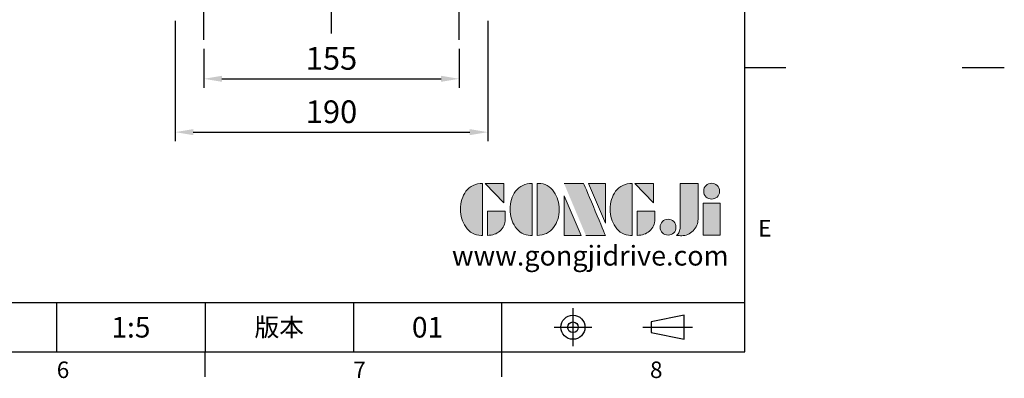
# Model space of a CAD drawing. Extents: x -35 to 1533, y -20 to 980.
# Drawn here: x 935 to 1533, y -16 to 202 of the extents above; entities that cross this region are included whole.
import ezdxf
from ezdxf.enums import TextEntityAlignment as Align

# ---------------------------------------------------------------- set-up
doc = ezdxf.new("R2010")
doc.units = 0
doc.header["$LTSCALE"] = 20
doc.header["$MEASUREMENT"] = 0
doc.linetypes.add('CENTER', pattern=[2, 1.25, -0.25, 0.25, -0.25])
doc.layers.get('0').update_dxf_attribs({"linetype": 'CONTINUOUS'})
doc.layers.get('DEFPOINTS').update_dxf_attribs({"linetype": 'CONTINUOUS'})
for name, color, linetype in [('CEN', 2, 'CENTER'), ('DIM', 3, 'CONTINUOUS'), ('Layer 1', 7, 'CONTINUOUS'), ('MAIN', 7, 'CONTINUOUS'), ('TXT', 4, 'CONTINUOUS')]:
    doc.layers.add(name, color=color, linetype=linetype)
doc.styles.add('ATTDEF', font='txt')
doc.styles.get("Standard").update_dxf_attribs({"font": 'SIMPLEX.SHX'})
doc.dimstyles.new('L', dxfattribs={"dimscale": 5.5, "dimtxt": 2.5, "dimasz": 2, "dimexe": 1, "dimexo": 1, "dimgap": 1, "dimtad": 1, "dimdec": 1, "dimdsep": 46, "dimtxsty": 'Standard', "dimcen": 0, "dimclrd": 256, "dimclre": 256, "dimclrt": 256, "dimadec": 0, "dimazin": 0, "dimtfac": 0.6, "dimtdec": 1, "dimtmove": 0, "dimatfit": 3, "dimfxl": 0, "dimtolj": 1, "dimarcsym": 0})

# ---------------------------------------------------------------- blocks, each defined once
blk = doc.blocks.new('*D22')
at = {"layer": 'DEFPOINTS', "color": 0}
for p in [(1046.71, 189.38), (1201.71, 189.38), (1201.71, 165.67)]:
    blk.add_point(p, dxfattribs=at)
at = {"layer": 'DIM', "lineweight": -2}
for p, q in [((1046.71, 183.88), (1046.71, 160.17)), ((1201.71, 183.88), (1201.71, 160.17)), ((1057.71, 165.67), (1190.71, 165.67))]:
    blk.add_line(p, q, dxfattribs=at)
at = {"layer": 'DIM'}
for points in [[(1057.71, 167.5), (1057.71, 163.84), (1046.71, 165.67)], [(1190.71, 167.5), (1190.71, 163.84), (1201.71, 165.67)]]:
    blk.add_solid(points, dxfattribs=at)
at = {"layer": 'DIM', "insert": (1124.21, 178.05), "char_height": 13.75, "attachment_point": 5}
blk.add_mtext('\\A1;155', dxfattribs=at)
blk = doc.blocks.new('*D23')
at = {"layer": 'DEFPOINTS', "color": 0}
for p in [(1029.31, 206.3), (1219.11, 206.4), (1219.11, 133.33)]:
    blk.add_point(p, dxfattribs=at)
at = {"layer": 'DIM', "lineweight": -2}
for p, q in [((1029.31, 200.8), (1029.31, 127.83)), ((1219.11, 200.9), (1219.11, 127.83)), ((1040.31, 133.33), (1208.11, 133.33))]:
    blk.add_line(p, q, dxfattribs=at)
at = {"layer": 'DIM'}
for points in [[(1040.31, 135.16), (1040.31, 131.49), (1029.31, 133.33)], [(1208.11, 135.16), (1208.11, 131.49), (1219.11, 133.33)]]:
    blk.add_solid(points, dxfattribs=at)
at = {"layer": 'DIM', "insert": (1124.21, 145.7), "char_height": 13.75, "attachment_point": 5}
blk.add_mtext('\\A1;190', dxfattribs=at)
blk = doc.blocks.new('block 2')
at = {"layer": 'Layer 1'}
h = blk.add_hatch(color=156, dxfattribs=at)
h.dxf.hatch_style = 2
edge = h.paths.add_edge_path()
edge.add_spline(control_points=[(206.71, 249.95), (206.71, 252.39), (207.32, 254.41), (208.54, 256.02), (209.9, 257.78), (211.76, 258.67), (214.12, 258.67), (214.12, 258.67), (214.12, 241.24), (214.12, 241.24), (214.12, 241.24), (213.58, 241.24), (213.58, 241.24), (211.47, 241.24), (209.76, 242.19), (208.45, 244.1), (207.29, 245.79), (206.71, 247.74), (206.71, 249.95)], knot_values=[0, 0, 0, 0, 1, 1, 1, 2, 2, 2, 3, 3, 3, 4, 4, 4, 5, 5, 5, 6, 6, 6, 6], degree=3, periodic=0)
h = blk.add_hatch(color=156, dxfattribs=at)
h.dxf.hatch_style = 2
h.paths.add_polyline_path([(221.19, 258.67), (221.19, 252.1), (214.92, 258.67)])
h = blk.add_hatch(color=156, dxfattribs=at)
h.dxf.hatch_style = 2
edge = h.paths.add_edge_path()
edge.add_spline(control_points=[(223.34, 249.95), (223.34, 252.39), (223.95, 254.41), (225.17, 256.02), (226.53, 257.78), (228.39, 258.67), (230.75, 258.67), (230.75, 258.67), (230.75, 241.24), (230.75, 241.24), (230.75, 241.24), (230.2, 241.24), (230.2, 241.24), (228.07, 241.24), (226.35, 242.19), (225.06, 244.1), (223.91, 245.78), (223.34, 247.73), (223.34, 249.95)], knot_values=[0, 0, 0, 0, 1, 1, 1, 2, 2, 2, 3, 3, 3, 4, 4, 4, 5, 5, 5, 6, 6, 6, 6], degree=3, periodic=0)
h = blk.add_hatch(color=156, dxfattribs=at)
h.dxf.hatch_style = 2
edge = h.paths.add_edge_path()
edge.add_spline(control_points=[(232.38, 258.67), (232.38, 258.67), (232.93, 258.67), (232.93, 258.67), (235.03, 258.67), (236.74, 257.72), (238.05, 255.81), (239.21, 254.12), (239.79, 252.17), (239.79, 249.95), (239.79, 247.51), (239.18, 245.49), (237.96, 243.89), (236.6, 242.12), (234.74, 241.24), (232.38, 241.24), (232.38, 241.24), (232.38, 258.67), (232.38, 258.67)], knot_values=[0, 0, 0, 0, 1, 1, 1, 2, 2, 2, 3, 3, 3, 4, 4, 4, 5, 5, 5, 6, 6, 6, 6], degree=3, periodic=0)
h = blk.add_hatch(color=156, dxfattribs=at)
h.dxf.hatch_style = 2
edge = h.paths.add_edge_path()
edge.add_spline(control_points=[(241.44, 258.67), (241.44, 258.67), (247.98, 258.67), (247.98, 258.67), (248.74, 257.05), (255.32, 241.24), (255.32, 241.24), (255.32, 241.24), (248.78, 241.24), (248.78, 241.24)], knot_values=[0, 0, 0, 0, 0.352778, 0.352778, 0.352778, 0.705556, 0.705556, 0.705556, 1.058333, 1.058333, 1.058333, 1.058333], degree=3, periodic=0)
edge.add_line((248.78, 241.24), (241.44, 258.67))
h = blk.add_hatch(color=156, dxfattribs=at)
h.dxf.hatch_style = 2
h.paths.add_polyline_path([(255.32, 258.67), (255.32, 245.36), (249.6, 258.67)])
h = blk.add_hatch(color=156, dxfattribs=at)
h.dxf.hatch_style = 2
edge = h.paths.add_edge_path()
edge.add_spline(control_points=[(256.94, 249.95), (256.94, 252.39), (257.55, 254.41), (258.77, 256.02), (260.13, 257.78), (261.99, 258.67), (264.35, 258.67), (264.35, 258.67), (264.35, 241.24), (264.35, 241.24), (264.35, 241.24), (263.8, 241.24), (263.8, 241.24), (261.7, 241.24), (259.99, 242.19), (258.68, 244.1), (257.52, 245.79), (256.94, 247.74), (256.94, 249.95)], knot_values=[0, 0, 0, 0, 1, 1, 1, 2, 2, 2, 3, 3, 3, 4, 4, 4, 5, 5, 5, 6, 6, 6, 6], degree=3, periodic=0)
h = blk.add_hatch(color=156, dxfattribs=at)
h.dxf.hatch_style = 2
h.paths.add_polyline_path([(271.42, 258.67), (271.42, 252.1), (265.15, 258.67)])
h = blk.add_hatch(color=156, dxfattribs=at)
h.dxf.hatch_style = 2
edge = h.paths.add_edge_path()
edge.add_spline(control_points=[(279.19, 241.24), (279.6, 241.56), (279.91, 241.96), (280.11, 242.43), (280.32, 242.9), (280.42, 243.42), (280.42, 243.98), (280.42, 243.98), (280.42, 258.67), (280.42, 258.67), (280.42, 258.67), (286.42, 258.67), (286.42, 258.67), (286.42, 258.67), (286.42, 246.68), (286.42, 246.68), (286.42, 245.22), (285.86, 243.93), (284.76, 242.81), (283.65, 241.69), (282.37, 241.12), (280.93, 241.12), (280.64, 241.12), (280.35, 241.13), (280.06, 241.15), (279.77, 241.16), (279.48, 241.19), (279.19, 241.24)], knot_values=[0, 0, 0, 0, 1, 1, 1, 2, 2, 2, 3, 3, 3, 4, 4, 4, 5, 5, 5, 6, 6, 6, 7, 7, 7, 8, 8, 8, 9, 9, 9, 9], degree=3, periodic=0)
h = blk.add_hatch(color=156, dxfattribs=at)
h.dxf.hatch_style = 2
edge = h.paths.add_edge_path()
edge.add_spline(control_points=[(293.62, 256.03), (293.62, 255.21), (293.36, 254.57), (292.84, 254.1), (292.32, 253.63), (291.7, 253.4), (290.98, 253.4), (290.25, 253.4), (289.62, 253.63), (289.1, 254.1), (288.58, 254.57), (288.32, 255.22), (288.32, 256.06), (288.32, 256.92), (288.58, 257.57), (289.09, 258.02), (289.6, 258.47), (290.23, 258.7), (290.98, 258.7), (291.7, 258.7), (292.32, 258.46), (292.84, 257.99), (293.36, 257.53), (293.62, 256.87), (293.62, 256.03)], knot_values=[0, 0, 0, 0, 1, 1, 1, 2, 2, 2, 3, 3, 3, 4, 4, 4, 5, 5, 5, 6, 6, 6, 7, 7, 7, 8, 8, 8, 8], degree=3, periodic=0)
h = blk.add_hatch(color=156, dxfattribs=at)
h.dxf.hatch_style = 2
h.paths.add_polyline_path([(241.44, 254.52), (247.15, 241.24), (241.44, 241.24)])
h = blk.add_hatch(color=156, dxfattribs=at)
h.dxf.hatch_style = 2
h.paths.add_polyline_path([(288.18, 252.09), (293.79, 252.09), (293.79, 241.35), (288.18, 241.35)])
h = blk.add_hatch(color=156, dxfattribs=at)
h.dxf.hatch_style = 2
edge = h.paths.add_edge_path()
edge.add_spline(control_points=[(215.75, 249.38), (215.75, 249.38), (221.74, 249.38), (221.74, 249.38), (221.74, 249.38), (221.74, 246.67), (221.74, 246.67), (221.74, 245.03), (221.14, 243.7), (219.93, 242.68), (218.81, 241.72), (217.41, 241.24), (215.75, 241.24), (215.75, 241.24), (215.75, 249.38), (215.75, 249.38)], knot_values=[0, 0, 0, 0, 1, 1, 1, 2, 2, 2, 3, 3, 3, 4, 4, 4, 5, 5, 5, 5], degree=3, periodic=0)
h = blk.add_hatch(color=156, dxfattribs=at)
h.dxf.hatch_style = 2
edge = h.paths.add_edge_path()
edge.add_spline(control_points=[(265.97, 249.38), (265.97, 249.38), (271.97, 249.38), (271.97, 249.38), (271.97, 249.38), (271.97, 246.67), (271.97, 246.67), (271.97, 245.03), (271.36, 243.7), (270.16, 242.68), (269.03, 241.72), (267.63, 241.24), (265.97, 241.24), (265.97, 241.24), (265.97, 249.38), (265.97, 249.38)], knot_values=[0, 0, 0, 0, 1, 1, 1, 2, 2, 2, 3, 3, 3, 4, 4, 4, 5, 5, 5, 5], degree=3, periodic=0)
h = blk.add_hatch(color=156, dxfattribs=at)
h.dxf.hatch_style = 2
edge = h.paths.add_edge_path()
edge.add_spline(control_points=[(279, 243.96), (279, 243.18), (278.76, 242.54), (278.27, 242.05), (277.78, 241.57), (277.14, 241.32), (276.35, 241.32), (275.57, 241.32), (274.93, 241.57), (274.44, 242.05), (273.95, 242.54), (273.7, 243.19), (273.7, 243.98), (273.7, 244.77), (273.95, 245.4), (274.44, 245.89), (274.93, 246.38), (275.57, 246.62), (276.35, 246.62), (277.14, 246.62), (277.78, 246.38), (278.27, 245.89), (278.76, 245.4), (279, 244.76), (279, 243.96)], knot_values=[0, 0, 0, 0, 1, 1, 1, 2, 2, 2, 3, 3, 3, 4, 4, 4, 5, 5, 5, 6, 6, 6, 7, 7, 7, 8, 8, 8, 8], degree=3, periodic=0)
at = {"layer": 'Layer 1', "color": 156, "lineweight": 0}
for points in [[(221.19, 258.67), (221.19, 252.1), (214.92, 258.67), (221.19, 258.67)], [(255.32, 258.67), (255.32, 245.36), (249.6, 258.67), (255.32, 258.67)], [(271.42, 258.67), (271.42, 252.1), (265.15, 258.67), (271.42, 258.67)], [(241.44, 254.52), (247.15, 241.24), (241.44, 241.24), (241.44, 254.52)], [(288.18, 252.09), (293.79, 252.09), (293.79, 241.35), (288.18, 241.35), (288.18, 252.09)]]:
    blk.add_lwpolyline(points, dxfattribs=at)
for points, knots in [([(206.71, 249.95), (206.71, 252.39), (207.32, 254.41), (208.54, 256.02), (209.9, 257.78), (211.76, 258.67), (214.12, 258.67), (214.12, 258.67), (214.12, 241.24), (214.12, 241.24), (214.12, 241.24), (213.58, 241.24), (213.58, 241.24), (211.47, 241.24), (209.76, 242.19), (208.45, 244.1), (207.29, 245.79), (206.71, 247.74), (206.71, 249.95)], [0, 0, 0, 0, 1, 1, 1, 2, 2, 2, 3, 3, 3, 4, 4, 4, 5, 5, 5, 6, 6, 6, 6]), ([(223.34, 249.95), (223.34, 252.39), (223.95, 254.41), (225.17, 256.02), (226.53, 257.78), (228.39, 258.67), (230.75, 258.67), (230.75, 258.67), (230.75, 241.24), (230.75, 241.24), (230.75, 241.24), (230.2, 241.24), (230.2, 241.24), (228.07, 241.24), (226.35, 242.19), (225.06, 244.1), (223.91, 245.78), (223.34, 247.73), (223.34, 249.95)], [0, 0, 0, 0, 1, 1, 1, 2, 2, 2, 3, 3, 3, 4, 4, 4, 5, 5, 5, 6, 6, 6, 6]), ([(232.38, 258.67), (232.38, 258.67), (232.93, 258.67), (232.93, 258.67), (235.03, 258.67), (236.74, 257.72), (238.05, 255.81), (239.21, 254.12), (239.79, 252.17), (239.79, 249.95), (239.79, 247.51), (239.18, 245.49), (237.96, 243.89), (236.6, 242.12), (234.74, 241.24), (232.38, 241.24), (232.38, 241.24), (232.38, 258.67), (232.38, 258.67)], [0, 0, 0, 0, 1, 1, 1, 2, 2, 2, 3, 3, 3, 4, 4, 4, 5, 5, 5, 6, 6, 6, 6]), ([(241.44, 258.67), (241.44, 258.67), (247.98, 258.67), (247.98, 258.67), (248.74, 257.05), (255.32, 241.24), (255.32, 241.24), (255.32, 241.24), (248.78, 241.24), (248.78, 241.24)], [0, 0, 0, 0, 1, 1, 1, 2, 2, 2, 3, 3, 3, 3]), ([(256.94, 249.95), (256.94, 252.39), (257.55, 254.41), (258.77, 256.02), (260.13, 257.78), (261.99, 258.67), (264.35, 258.67), (264.35, 258.67), (264.35, 241.24), (264.35, 241.24), (264.35, 241.24), (263.8, 241.24), (263.8, 241.24), (261.7, 241.24), (259.99, 242.19), (258.68, 244.1), (257.52, 245.79), (256.94, 247.74), (256.94, 249.95)], [0, 0, 0, 0, 1, 1, 1, 2, 2, 2, 3, 3, 3, 4, 4, 4, 5, 5, 5, 6, 6, 6, 6]), ([(279.19, 241.24), (279.6, 241.56), (279.91, 241.96), (280.11, 242.43), (280.32, 242.9), (280.42, 243.42), (280.42, 243.98), (280.42, 243.98), (280.42, 258.67), (280.42, 258.67), (280.42, 258.67), (286.42, 258.67), (286.42, 258.67), (286.42, 258.67), (286.42, 246.68), (286.42, 246.68), (286.42, 245.22), (285.86, 243.93), (284.76, 242.81), (283.65, 241.69), (282.37, 241.12), (280.93, 241.12), (280.64, 241.12), (280.35, 241.13), (280.06, 241.15), (279.77, 241.16), (279.48, 241.19), (279.19, 241.24)], [0, 0, 0, 0, 1, 1, 1, 2, 2, 2, 3, 3, 3, 4, 4, 4, 5, 5, 5, 6, 6, 6, 7, 7, 7, 8, 8, 8, 9, 9, 9, 9]), ([(293.62, 256.03), (293.62, 255.21), (293.36, 254.57), (292.84, 254.1), (292.32, 253.63), (291.7, 253.4), (290.98, 253.4), (290.25, 253.4), (289.62, 253.63), (289.1, 254.1), (288.58, 254.57), (288.32, 255.22), (288.32, 256.06), (288.32, 256.92), (288.58, 257.57), (289.09, 258.02), (289.6, 258.47), (290.23, 258.7), (290.98, 258.7), (291.7, 258.7), (292.32, 258.46), (292.84, 257.99), (293.36, 257.53), (293.62, 256.87), (293.62, 256.03)], [0, 0, 0, 0, 1, 1, 1, 2, 2, 2, 3, 3, 3, 4, 4, 4, 5, 5, 5, 6, 6, 6, 7, 7, 7, 8, 8, 8, 8]), ([(215.75, 249.38), (215.75, 249.38), (221.74, 249.38), (221.74, 249.38), (221.74, 249.38), (221.74, 246.67), (221.74, 246.67), (221.74, 245.03), (221.14, 243.7), (219.93, 242.68), (218.81, 241.72), (217.41, 241.24), (215.75, 241.24), (215.75, 241.24), (215.75, 249.38), (215.75, 249.38)], [0, 0, 0, 0, 1, 1, 1, 2, 2, 2, 3, 3, 3, 4, 4, 4, 5, 5, 5, 5]), ([(265.97, 249.38), (265.97, 249.38), (271.97, 249.38), (271.97, 249.38), (271.97, 249.38), (271.97, 246.67), (271.97, 246.67), (271.97, 245.03), (271.36, 243.7), (270.16, 242.68), (269.03, 241.72), (267.63, 241.24), (265.97, 241.24), (265.97, 241.24), (265.97, 249.38), (265.97, 249.38)], [0, 0, 0, 0, 1, 1, 1, 2, 2, 2, 3, 3, 3, 4, 4, 4, 5, 5, 5, 5]), ([(279, 243.96), (279, 243.18), (278.76, 242.54), (278.27, 242.05), (277.78, 241.57), (277.14, 241.32), (276.35, 241.32), (275.57, 241.32), (274.93, 241.57), (274.44, 242.05), (273.95, 242.54), (273.7, 243.19), (273.7, 243.98), (273.7, 244.77), (273.95, 245.4), (274.44, 245.89), (274.93, 246.38), (275.57, 246.62), (276.35, 246.62), (277.14, 246.62), (277.78, 246.38), (278.27, 245.89), (278.76, 245.4), (279, 244.76), (279, 243.96)], [0, 0, 0, 0, 1, 1, 1, 2, 2, 2, 3, 3, 3, 4, 4, 4, 5, 5, 5, 6, 6, 6, 7, 7, 7, 8, 8, 8, 8])]:
    blk.add_open_spline(points, degree=3, knots=knots, dxfattribs=at)
blk = doc.blocks.new('GJA420')
at = {"color": 0}
for p, q in [((275, 0), (275, 192)), ((275, 34.5), (280, 34.5)), ((101.5, 6), (275, 6)), ((191.5, 0), (191.5, 6)), ((209.5, 6), (209.5, 0)), ((209.5, 6), (209.5, 0)), ((227.5, 6), (227.5, 0)), ((245.5, 0), (245.5, 6)), ((0, 0), (275, 0)), ((209.5, -3), (209.5, 0)), ((245.5, -3), (245.5, 0))]:
    blk.add_line(p, q, dxfattribs=at)
at = {"color": 1, "linetype": 'CENTER', "ltscale": 2}
for p, q in [((254.15, 5.3), (254.15, 0.7)), ((251.85, 3), (256.45, 3)), ((262.65, 3), (268.65, 3))]:
    blk.add_line(p, q, dxfattribs=at)
at = {"color": 0}
blk.add_lwpolyline([(263.65, 3.65), (263.65, 2.35), (267.65, 1.54), (267.65, 4.46)], close=True, dxfattribs=at)
for radius in [1.46, 0.645]:
    blk.add_circle((254.15, 3), radius, dxfattribs=at)
at = {"layer": 'DIM'}
blk.add_line((199.5, 0), (199.5, 0), dxfattribs=at)
at = {"layer": 'TXT'}
blk.add_line((301.37, 34.5), (306.5, 34.5), dxfattribs=at)
at = {"layer": 'MAIN', "xscale": 0.3616442767764058, "yscale": 0.3616442767764058, "zscale": 0.3616442767764058}
blk.add_blockref('block 2', (165.75, -73.1), dxfattribs=at)
at = {"color": 0}
for s, p in [('E', (276.63, 14)), ('6', (191.5, -3.16)), ('7', (227.5, -3.16)), ('8', (263.5, -3.16))]:
    blk.add_text(s, height=2, dxfattribs=at).set_placement(p)
at = {"color": 0, "insert": (218.5, 3), "char_height": 2.2, "width": 8, "attachment_point": 5}
blk.add_mtext('\\f標楷體|b0|i0|c136|p65;版本', dxfattribs=at)
at = {"color": 4, "style": 'ATTDEF'}
blk.add_attdef('料號', text='', height=2.5, dxfattribs=at).set_placement((120.5, 3), align=Align.MIDDLE_LEFT)
for tag, p in [('比例', (200.5, 3)), ('版本', (236.5, 3))]:
    blk.add_attdef(tag, text='', height=2.5, dxfattribs=at).set_placement(p, align=Align.MIDDLE_CENTER)
at = {"layer": 'TXT', "color": 0, "insert": (256.25, 11.68), "char_height": 2.4, "width": 29.3258, "attachment_point": 5}
blk.add_mtext('{\\fTimes New Roman|b0|i0|c0|p18;\\C256;www.gongjidrive.com}', dxfattribs=at)

msp = doc.modelspace()

# ---------------------------------------------------------------- linework, layer by layer
at = {"layer": 'CEN'}
for p, q in [((1124.21, 193.16), (1124.21, 532.84)), ((1046.71, 189.38), (1046.71, 234.8)), ((1046.71, 189.38), (1046.71, 234.8)), ((1201.71, 189.38), (1201.71, 234.8)), ((1201.71, 189.38), (1201.71, 234.8))]:
    msp.add_line(p, q, dxfattribs=at)

# ---------------------------------------------------------------- block references
at = {"layer": 'DIM'}
ref = msp.add_blockref('GJA420', (0, 0), dxfattribs=dict(at, xscale=5, yscale=5, zscale=5))
ref.add_attrib('版本', '01', dxfattribs={"layer": '0', "color": 4, "height": 12.5, "style": 'ATTDEF'}).set_placement((1182.5, 15), align=Align.MIDDLE_CENTER)
ref.add_attrib('比例', '1:5', dxfattribs={"layer": '0', "color": 4, "height": 12.5, "style": 'ATTDEF'}).set_placement((1002.5, 15), align=Align.MIDDLE_CENTER)

# ---------------------------------------------------------------- dimensions: what is measured, and where the dimension line sits
dim = msp.add_linear_dim(base=(1219.11, 133.33), p1=(1029.31, 206.3), p2=(1219.11, 206.4), dimstyle='L', override={"dimdec": 0}, dxfattribs=at)
dim.commit()
dim.dimension.update_dxf_attribs({"geometry": '*D23', "text_midpoint": (1124.21, 145.7)})
dim = msp.add_linear_dim(base=(1201.71, 165.67), p1=(1046.71, 189.38), p2=(1201.71, 189.38), dimstyle='L', dxfattribs=at)
dim.commit()
dim.dimension.update_dxf_attribs({"geometry": '*D22', "text_midpoint": (1124.21, 178.05)})

doc.saveas('drawing.dxf')
